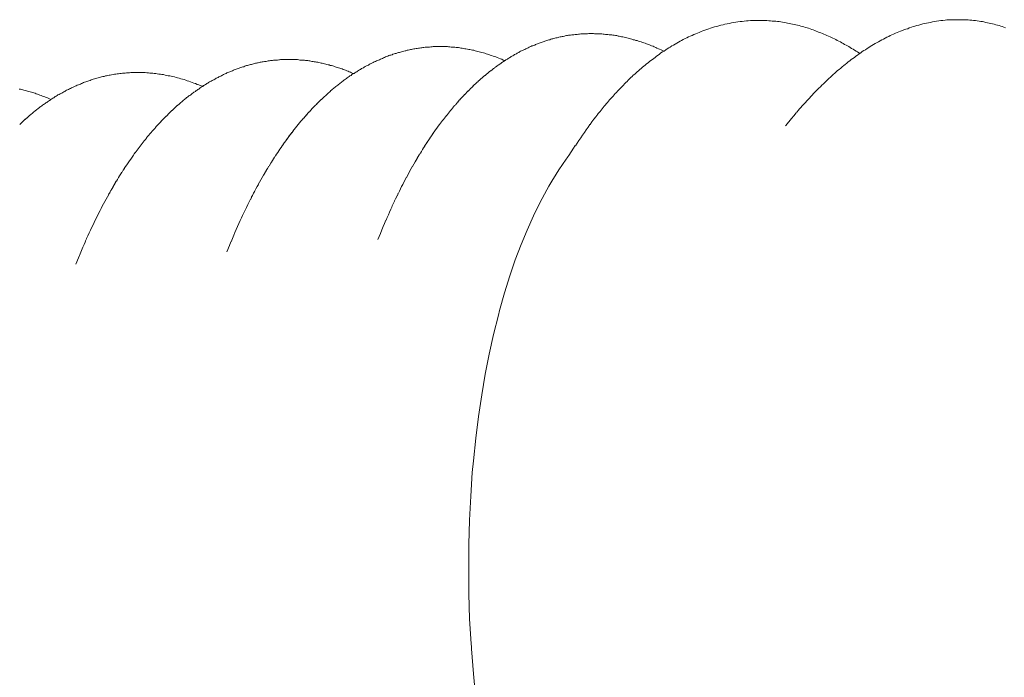
# Model space of a CAD drawing. Extents: x 87 to 410, y 162 to 605.
# Drawn here: x 177 to 182, y 533 to 536 of the extents above; entities that cross this region are included whole.
import ezdxf

# ---------------------------------------------------------------- set-up
doc = ezdxf.new("R2010")
doc.units = 0
doc.header["$MEASUREMENT"] = 0
doc.layers.add('Livello 1', color=7, linetype='Continuous', lineweight=0)

msp = doc.modelspace()

# ---------------------------------------------------------------- linework, layer by layer
at = {"layer": 'Livello 1', "color": 18, "lineweight": 13, "true_color": 0x000000}
for p, q in [((179.4986, 535.9862), (179.4916, 535.9802)), ((179.5061, 535.9921), (179.4991, 535.9861)), ((179.5137, 535.998), (179.5067, 535.9919)), ((179.4409, 535.937), (179.4339, 535.931)), ((179.4478, 535.9433), (179.4408, 535.9373)), ((179.455, 535.9495), (179.448, 535.9435)), ((179.4619, 535.9557), (179.4549, 535.9496)), ((179.4691, 535.9619), (179.4621, 535.9559)), ((179.4763, 535.9678), (179.4693, 535.9617)), ((179.4839, 535.974), (179.4769, 535.968)), ((179.491, 535.9799), (179.484, 535.9739)), ((179.3881, 535.8865), (179.3821, 535.8804)), ((179.3947, 535.8931), (179.3877, 535.8861)), ((179.4009, 535.8993), (179.3949, 535.8932)), ((179.4074, 535.9055), (179.4004, 535.8995)), ((179.414, 535.9117), (179.407, 535.9056)), ((179.4206, 535.9183), (179.4136, 535.9113)), ((179.4271, 535.9246), (179.4201, 535.9186)), ((179.434, 535.9308), (179.427, 535.9247)), ((177.8914, 535.8314), (177.8834, 535.8244)), ((178.6116, 535.8344), (178.6036, 535.8264)), ((178.6198, 535.8423), (178.6118, 535.8342)), ((178.6279, 535.8498), (178.6199, 535.8428)), ((179.3399, 535.8357), (179.3349, 535.8287)), ((179.3458, 535.8419), (179.3398, 535.8359)), ((179.3517, 535.8484), (179.3457, 535.8414)), ((179.3576, 535.8547), (179.3516, 535.8486)), ((179.3635, 535.8613), (179.3575, 535.8543)), ((179.3698, 535.8676), (179.3638, 535.8616)), ((179.3757, 535.874), (179.3697, 535.867)), ((179.3819, 535.8802), (179.3759, 535.8741)), ((177.8376, 535.7836), (177.8306, 535.7766)), ((177.8452, 535.7908), (177.8382, 535.7838)), ((177.8527, 535.7977), (177.8457, 535.7907)), ((177.8602, 535.8046), (177.8532, 535.7976)), ((177.8678, 535.8115), (177.8608, 535.8045)), ((177.8757, 535.818), (177.8677, 535.811)), ((177.8835, 535.8248), (177.8755, 535.8178)), ((178.5643, 535.7862), (178.5573, 535.7781)), ((178.5722, 535.7944), (178.5642, 535.7863)), ((178.5797, 535.8022), (178.5727, 535.7941)), ((178.5876, 535.8104), (178.5796, 535.8024)), ((178.5955, 535.8183), (178.5875, 535.8102)), ((178.6034, 535.8262), (178.5954, 535.8181)), ((179.2953, 535.7838), (179.2903, 535.7768)), ((179.3008, 535.7901), (179.2958, 535.7841)), ((179.3062, 535.7966), (179.3012, 535.7896)), ((179.3117, 535.8032), (179.3067, 535.7962)), ((179.3173, 535.8098), (179.3123, 535.8028)), ((179.3229, 535.8163), (179.3179, 535.8093)), ((179.3284, 535.8226), (179.3234, 535.8165)), ((179.3344, 535.8291), (179.3284, 535.8221)), ((180.0787, 535.7793), (180.0677, 535.7663)), ((181.1196, 535.7881), (181.1066, 535.7731)), ((181.1331, 535.8038), (181.1201, 535.7888)), ((177.0623, 535.7314), (177.0553, 535.7244)), ((177.0696, 535.7383), (177.0626, 535.7313)), ((177.0771, 535.7448), (177.0701, 535.7378)), ((177.0846, 535.7514), (177.0776, 535.7444)), ((177.0922, 535.7579), (177.0852, 535.7509)), ((177.0998, 535.7642), (177.0928, 535.7582)), ((177.1076, 535.7708), (177.0996, 535.7638)), ((177.7874, 535.734), (177.7804, 535.727)), ((177.7943, 535.7412), (177.7873, 535.7342)), ((177.8012, 535.7484), (177.7942, 535.7414)), ((177.8084, 535.7554), (177.8014, 535.7484)), ((177.8156, 535.7626), (177.8086, 535.7556)), ((177.8229, 535.7698), (177.8159, 535.7628)), ((177.8301, 535.7766), (177.8231, 535.7696)), ((178.5132, 535.7281), (178.5062, 535.7191)), ((178.52, 535.7363), (178.513, 535.7283)), ((178.5273, 535.7448), (178.5203, 535.7358)), ((178.5345, 535.753), (178.5275, 535.7449)), ((178.5421, 535.7613), (178.5351, 535.7532)), ((178.5492, 535.7698), (178.5422, 535.7607)), ((178.5568, 535.778), (178.5498, 535.77)), ((179.254, 535.7317), (179.249, 535.7247)), ((179.2589, 535.7379), (179.2539, 535.7319)), ((179.2638, 535.7446), (179.2588, 535.7376)), ((179.2691, 535.7511), (179.2641, 535.7441)), ((179.2743, 535.7576), (179.2693, 535.7506)), ((179.2795, 535.7642), (179.2745, 535.7572)), ((179.2848, 535.7708), (179.2798, 535.7638)), ((179.29, 535.7773), (179.285, 535.7703)), ((180.0469, 535.7386), (180.0359, 535.7245)), ((180.0574, 535.7521), (180.0464, 535.7391)), ((180.0679, 535.7659), (180.0569, 535.7519)), ((181.0934, 535.7573), (181.0804, 535.7433)), ((181.1061, 535.7727), (181.0931, 535.7567)), ((177.048, 535.7183), (177.041, 535.7113)), ((177.0552, 535.7249), (177.0482, 535.7179)), ((177.7346, 535.676), (177.7286, 535.669)), ((177.7409, 535.6832), (177.7349, 535.6762)), ((177.7475, 535.6907), (177.7405, 535.6837)), ((177.7536, 535.6979), (177.7476, 535.6909)), ((177.7602, 535.7052), (177.7532, 535.6982)), ((177.7672, 535.7124), (177.7602, 535.7054)), ((177.7737, 535.7195), (177.7667, 535.7125)), ((177.7806, 535.7268), (177.7736, 535.7198)), ((178.4719, 535.677), (178.4649, 535.668)), ((178.4784, 535.6855), (178.4714, 535.6765)), ((178.4853, 535.6941), (178.4783, 535.6851)), ((178.4922, 535.7026), (178.4852, 535.6935)), ((178.4991, 535.7111), (178.4921, 535.7021)), ((178.506, 535.7195), (178.499, 535.7104)), ((179.2182, 535.6832), (179.2112, 535.6732)), ((179.2252, 535.6927), (179.2182, 535.6837)), ((179.232, 535.7026), (179.225, 535.6926)), ((179.2392, 535.712), (179.2322, 535.7029)), ((179.2442, 535.7186), (179.2392, 535.7116)), ((179.2491, 535.7251), (179.2441, 535.7181)), ((180.0066, 535.6835), (179.9966, 535.6694)), ((180.0164, 535.6973), (180.0064, 535.6833)), ((180.0262, 535.7111), (180.0162, 535.6971)), ((180.0365, 535.7249), (180.0265, 535.7109)), ((177.693, 535.6261), (177.688, 535.6191)), ((177.6989, 535.6329), (177.6929, 535.6259)), ((177.7045, 535.6403), (177.6995, 535.6333)), ((177.7104, 535.6475), (177.7044, 535.6405)), ((177.7163, 535.6547), (177.7103, 535.6477)), ((177.7225, 535.6616), (177.7165, 535.6546)), ((177.7284, 535.6688), (177.7224, 535.6618)), ((178.4332, 535.6255), (178.4272, 535.6165)), ((178.4394, 535.634), (178.4334, 535.6249)), ((178.4459, 535.6425), (178.4389, 535.6335)), ((178.4522, 535.6514), (178.4462, 535.6424)), ((178.4587, 535.6599), (178.4517, 535.6509)), ((178.4653, 535.6685), (178.4583, 535.6595)), ((179.1789, 535.6261), (179.1729, 535.6171)), ((179.1855, 535.6354), (179.1785, 535.6263)), ((179.1916, 535.6448), (179.1856, 535.6357)), ((179.1982, 535.6543), (179.1912, 535.6453)), ((179.2048, 535.6638), (179.1978, 535.6548)), ((179.2113, 535.6733), (179.2043, 535.6642)), ((179.9679, 535.6281), (179.9589, 535.6141)), ((179.9774, 535.6418), (179.9684, 535.6277)), ((179.9869, 535.656), (179.9779, 535.642)), ((179.9968, 535.6697), (179.9868, 535.6556)), ((177.6559, 535.5776), (177.6509, 535.5706)), ((177.6609, 535.5845), (177.6559, 535.5775)), ((177.6661, 535.5914), (177.6611, 535.5844)), ((177.6714, 535.5983), (177.6664, 535.5913)), ((177.6766, 535.6051), (177.6716, 535.5981)), ((177.6822, 535.6121), (177.6772, 535.6051)), ((177.6874, 535.6193), (177.6824, 535.6123)), ((178.397, 535.5737), (178.392, 535.5647)), ((178.403, 535.5822), (178.397, 535.5732)), ((178.4089, 535.591), (178.4029, 535.582)), ((178.4148, 535.5995), (178.4088, 535.5905)), ((178.421, 535.6081), (178.415, 535.5991)), ((178.4269, 535.6169), (178.4209, 535.6078)), ((179.149, 535.5795), (179.144, 535.5705)), ((179.155, 535.5887), (179.149, 535.5797)), ((179.1608, 535.5979), (179.1548, 535.5889)), ((179.1667, 535.6075), (179.1607, 535.5984)), ((179.173, 535.6166), (179.167, 535.6075)), ((179.9403, 535.5868), (179.9153, 535.5488)), ((179.9492, 535.6006), (179.9402, 535.5865)), ((179.9587, 535.6143), (179.9497, 535.6003)), ((177.6218, 535.5304), (177.6148, 535.5204)), ((177.6291, 535.5405), (177.6221, 535.5305)), ((177.6359, 535.5507), (177.6289, 535.5407)), ((177.6409, 535.5573), (177.6359, 535.5503)), ((177.6458, 535.5641), (177.6408, 535.5571)), ((177.6507, 535.5707), (177.6457, 535.5637)), ((178.3639, 535.5228), (178.3589, 535.5138)), ((178.3692, 535.531), (178.3642, 535.5229)), ((178.3748, 535.5396), (178.3698, 535.5306)), ((178.3801, 535.5481), (178.3751, 535.5391)), ((178.3856, 535.5566), (178.3806, 535.5475)), ((178.3915, 535.5652), (178.3855, 535.5562)), ((179.1162, 535.5251), (179.1112, 535.5161)), ((179.1215, 535.5339), (179.1165, 535.5248)), ((179.1268, 535.5431), (179.1218, 535.5341)), ((179.1323, 535.5524), (179.1273, 535.5434)), ((179.1379, 535.5612), (179.1329, 535.5522)), ((179.1435, 535.5704), (179.1385, 535.5613)), ((177.5825, 535.4717), (177.5765, 535.4617)), ((177.5887, 535.4812), (177.5827, 535.4722)), ((177.5953, 535.491), (177.5883, 535.481)), ((177.6019, 535.5009), (177.5949, 535.4909)), ((177.6084, 535.5107), (177.6014, 535.5007)), ((177.615, 535.5206), (177.608, 535.5106)), ((178.3383, 535.4816), (178.3313, 535.4696)), ((178.3459, 535.4937), (178.3389, 535.4817)), ((178.3535, 535.5061), (178.3465, 535.4931)), ((178.3587, 535.5143), (178.3537, 535.5062)), ((179.0904, 535.4805), (179.0834, 535.4685)), ((179.0972, 535.4924), (179.0902, 535.4803)), ((179.1041, 535.5041), (179.0971, 535.4921)), ((179.111, 535.5159), (179.104, 535.5039)), ((177.5523, 535.4235), (177.5473, 535.4145)), ((177.5582, 535.4333), (177.5522, 535.4233)), ((177.5641, 535.4427), (177.5581, 535.4337)), ((177.57, 535.4523), (177.564, 535.4432)), ((177.5763, 535.4619), (177.5703, 535.4529)), ((178.3033, 535.4211), (178.2963, 535.4091)), ((178.3102, 535.4333), (178.3032, 535.4213)), ((178.3171, 535.4452), (178.3101, 535.4332)), ((178.324, 535.4573), (178.317, 535.4453)), ((178.3312, 535.4694), (178.3242, 535.4574)), ((179.0585, 535.4211), (179.0525, 535.4091)), ((179.0648, 535.433), (179.0588, 535.421)), ((179.071, 535.4448), (179.065, 535.4328)), ((179.0775, 535.4565), (179.0705, 535.4445)), ((179.0838, 535.4684), (179.0778, 535.4564)), ((177.5188, 535.3671), (177.5138, 535.3581)), ((177.5244, 535.3762), (177.5194, 535.3672)), ((177.5297, 535.3857), (177.5247, 535.3766)), ((177.5352, 535.3953), (177.5302, 535.3863)), ((177.5408, 535.4048), (177.5358, 535.3958)), ((177.5467, 535.414), (177.5407, 535.405)), ((178.2774, 535.3743), (178.2714, 535.3633)), ((178.284, 535.3861), (178.277, 535.3741)), ((178.2902, 535.3976), (178.2842, 535.3865)), ((178.2967, 535.4094), (178.2897, 535.3974)), ((179.0343, 535.3743), (179.0283, 535.3623)), ((179.0402, 535.3861), (179.0342, 535.3741)), ((179.0461, 535.3976), (179.0401, 535.3865)), ((179.0523, 535.4094), (179.0463, 535.3974)), ((177.493, 535.3205), (177.486, 535.3075)), ((177.4998, 535.333), (177.4928, 535.32)), ((177.5068, 535.3451), (177.4998, 535.3331)), ((177.5136, 535.3575), (177.5066, 535.3445)), ((178.2479, 535.3173), (178.2429, 535.3063)), ((178.2535, 535.3287), (178.2485, 535.3176)), ((178.2594, 535.3398), (178.2534, 535.3287)), ((178.2653, 535.3513), (178.2593, 535.3403)), ((178.2715, 535.3628), (178.2655, 535.3517)), ((179.0099, 535.3248), (179.0029, 535.3108)), ((179.0172, 535.3395), (179.0102, 535.3245)), ((179.0228, 535.351), (179.0178, 535.34)), ((179.0284, 535.3624), (179.0234, 535.3514)), ((177.4671, 535.2714), (177.4611, 535.2584)), ((177.4733, 535.2834), (177.4673, 535.2714)), ((177.4798, 535.2959), (177.4728, 535.2829)), ((177.4864, 535.3081), (177.4794, 535.2961)), ((178.2279, 535.2772), (178.2209, 535.2632)), ((178.235, 535.2916), (178.228, 535.2776)), ((178.2423, 535.306), (178.2353, 535.292)), ((178.9834, 535.2673), (178.9764, 535.2532)), ((178.99, 535.2818), (178.983, 535.2678)), ((178.9965, 535.2959), (178.9895, 535.2819)), ((179.0034, 535.3104), (178.9964, 535.2964)), ((177.4425, 535.2224), (177.4365, 535.2104)), ((177.4483, 535.2346), (177.4423, 535.2226)), ((177.4546, 535.2467), (177.4486, 535.2347)), ((177.4608, 535.2589), (177.4548, 535.2469)), ((178.2016, 535.2221), (178.1956, 535.2091)), ((178.2079, 535.2352), (178.2019, 535.2222)), ((178.2144, 535.249), (178.2074, 535.235)), ((178.2209, 535.2628), (178.2139, 535.2488)), ((178.9644, 535.2247), (178.9584, 535.2106)), ((178.9706, 535.2388), (178.9646, 535.2247)), ((178.9768, 535.2529), (178.9708, 535.2389)), ((177.4188, 535.1738), (177.4118, 535.1588)), ((177.4248, 535.186), (177.4188, 535.174)), ((177.4303, 535.1982), (177.4253, 535.1862)), ((177.4362, 535.2103), (177.4302, 535.1983)), ((178.1747, 535.1617), (178.1677, 535.1467)), ((178.1813, 535.1772), (178.1743, 535.1622)), ((178.1885, 535.193), (178.1815, 535.1769)), ((178.1957, 535.209), (178.1887, 535.1929)), ((178.9441, 535.1768), (178.9371, 535.1598)), ((178.9509, 535.1935), (178.9439, 535.1765)), ((178.9582, 535.2106), (178.9512, 535.1935)), ((177.3913, 535.1135), (177.3843, 535.0985)), ((177.3982, 535.1287), (177.3912, 535.1137)), ((177.4047, 535.1437), (177.3977, 535.1287)), ((177.4119, 535.1588), (177.4049, 535.1438)), ((178.1541, 535.1139), (178.1471, 535.0969)), ((178.1617, 535.1317), (178.1547, 535.1137)), ((178.1678, 535.1464), (178.1618, 535.1314)), ((178.9293, 535.1411), (178.9163, 535.1101)), ((178.9369, 535.1601), (178.9299, 535.1411)), ((177.3716, 535.069), (177.3646, 535.0519)), ((177.3782, 535.0837), (177.3712, 535.0687)), ((177.3847, 535.0984), (177.3777, 535.0834)), ((178.139, 535.0778), (178.126, 535.0448)), ((178.1469, 535.0968), (178.1389, 535.0778)), ((177.3487, 535.0135), (177.3347, 534.9794)), ((177.3568, 535.0336), (177.3488, 535.0136)), ((177.3644, 535.0513), (177.3574, 535.0342))]:
    msp.add_line(p, q, dxfattribs=at)
for points in [[(181.4377, 536.0826), (181.4327, 536.0856), (181.4257, 536.0906), (181.4187, 536.0955), (181.4107, 536.0995), (181.4037, 536.1046), (181.3957, 536.1096), (181.3887, 536.1135), (181.3817, 536.1185), (181.3737, 536.1226), (181.3667, 536.1265), (181.3587, 536.1306), (181.3507, 536.1356), (181.3437, 536.1385), (181.3367, 536.1436), (181.3287, 536.1475), (181.3207, 536.1516), (181.3127, 536.1556), (181.3057, 536.1595), (181.2977, 536.1636), (181.2897, 536.1666), (181.2827, 536.1705), (181.2747, 536.1735), (181.2667, 536.1776), (181.2587, 536.1805), (181.2507, 536.1835), (181.2427, 536.1876), (181.2347, 536.1906), (181.2267, 536.1935), (181.2187, 536.1965), (181.2107, 536.1995), (181.2027, 536.2026), (181.1947, 536.2065), (181.1867, 536.2086), (181.1787, 536.2115), (181.1707, 536.2145), (181.1627, 536.2166), (181.1547, 536.2195), (181.1457, 536.2216), (181.1377, 536.2245), (181.1297, 536.2266), (181.1207, 536.2286), (181.1117, 536.2305), (181.1037, 536.2325), (181.0947, 536.2346), (181.0867, 536.2366), (181.0777, 536.2385), (181.0697, 536.2405), (181.0607, 536.2416), (181.0527, 536.2435), (181.0437, 536.2446), (181.0337, 536.2465), (181.0257, 536.2476), (181.0167, 536.2496), (181.0077, 536.2505), (180.9987, 536.2515), (180.9897, 536.2515), (180.9807, 536.2526), (180.9717, 536.2535), (180.9617, 536.2535), (180.9527, 536.2546), (180.9437, 536.2556), (180.9337, 536.2556), (180.9247, 536.2556), (180.9147, 536.2556), (180.9057, 536.2556), (180.8957, 536.2556), (180.8857, 536.2556), (180.8757, 536.2556), (180.8657, 536.2546), (180.8547, 536.2535), (180.8447, 536.2535), (180.8337, 536.2515), (180.8227, 536.2505), (180.8117, 536.2496), (180.8007, 536.2485), (180.7897, 536.2465), (180.7777, 536.2446), (180.7667, 536.2426), (180.7557, 536.2405), (180.7447, 536.2385), (180.7327, 536.2366), (180.7227, 536.2335), (180.7107, 536.2305), (180.7007, 536.2275), (180.6897, 536.2245), (180.6787, 536.2225), (180.6677, 536.2186), (180.6577, 536.2156), (180.6477, 536.2125), (180.6377, 536.2086), (180.6267, 536.2045), (180.6177, 536.2015), (180.6077, 536.1976), (180.5977, 536.1935), (180.5887, 536.1896), (180.5797, 536.1855), (180.5697, 536.1816), (180.5607, 536.1776), (180.5507, 536.1735), (180.5427, 536.1696), (180.5327, 536.1646), (180.5247, 536.1605), (180.5147, 536.1556), (180.5057, 536.1506), (180.4977, 536.1465), (180.4887, 536.1415), (180.4807, 536.1365), (180.4717, 536.1315), (180.4627, 536.1265), (180.4547, 536.1226), (180.4467, 536.1166), (180.4387, 536.1116), (180.4307, 536.1066), (180.4227, 536.1016), (180.4137, 536.0955), (180.4057, 536.0906), (180.3977, 536.0856), (180.3907, 536.0795), (180.3827, 536.0735), (180.3747, 536.0685), (180.3667, 536.0626), (180.3597, 536.0566), (180.3527, 536.0516), (180.3447, 536.0455), (180.3377, 536.0405), (180.3307, 536.0345), (180.3227, 536.0286), (180.3157, 536.0225), (180.3087, 536.0165), (180.3017, 536.0106), (180.2947, 536.0046), (180.2877, 535.9985), (180.2807, 535.9926), (180.2737, 535.9866), (180.2667, 535.9805), (180.2607, 535.9745), (180.2527, 535.9686), (180.2467, 535.9625), (180.2407, 535.9565), (180.2337, 535.9495), (180.2267, 535.9435), (180.2207, 535.9365), (180.2137, 535.9305), (180.2077, 535.9246), (180.2017, 535.9175), (180.1957, 535.9116), (180.1887, 535.9056), (180.1827, 535.8986), (180.1767, 535.8926), (180.1707, 535.8856), (180.1647, 535.8785), (180.1587, 535.8726), (180.1527, 535.8666), (180.1467, 535.8596), (180.1407, 535.8525), (180.1347, 535.8466), (180.1287, 535.8395), (180.1237, 535.8326), (180.1177, 535.8265), (180.1117, 535.8196), (180.1067, 535.8135), (180.1007, 535.8066), (180.0947, 535.7996), (180.0897, 535.7925), (180.0787, 535.7786)], [(182.2017, 536.2166), (182.1927, 536.2206), (182.1847, 536.2236), (182.1767, 536.2256), (182.1687, 536.2286), (182.1597, 536.2307), (182.1507, 536.2336), (182.1427, 536.2357), (182.1337, 536.2377), (182.1247, 536.2396), (182.1157, 536.2416), (182.1077, 536.2437), (182.0987, 536.2457), (182.0887, 536.2476), (182.0807, 536.2496), (182.0717, 536.2507), (182.0627, 536.2516), (182.0527, 536.2537), (182.0437, 536.2546), (182.0337, 536.2556), (182.0247, 536.2567), (182.0147, 536.2576), (182.0057, 536.2587), (181.9967, 536.2587), (181.9867, 536.2596), (181.9767, 536.2596), (181.9667, 536.2596), (181.9567, 536.2596), (181.9467, 536.2596), (181.9367, 536.2596), (181.9267, 536.2596), (181.9157, 536.2596), (181.9057, 536.2587), (181.8947, 536.2587), (181.8847, 536.2567), (181.8737, 536.2556), (181.8627, 536.2546), (181.8517, 536.2537), (181.8407, 536.2516), (181.8297, 536.2496), (181.8197, 536.2476), (181.8087, 536.2457), (181.7987, 536.2437), (181.7877, 536.2416), (181.7777, 536.2396), (181.7677, 536.2377), (181.7577, 536.2346), (181.7477, 536.2316), (181.7367, 536.2296), (181.7267, 536.2256), (181.7177, 536.2236), (181.7087, 536.2197), (181.6977, 536.2166), (181.6897, 536.2126), (181.6797, 536.2097), (181.6697, 536.2067), (181.6617, 536.2026), (181.6517, 536.1996), (181.6427, 536.1956), (181.6337, 536.1926), (181.6247, 536.1887), (181.6157, 536.1846), (181.6067, 536.1807), (181.5977, 536.1766), (181.5897, 536.1716), (181.5807, 536.1677), (181.5717, 536.1627), (181.5627, 536.1577), (181.5547, 536.1536), (181.5447, 536.1497), (181.5367, 536.1436), (181.5287, 536.1396), (181.5197, 536.1346), (181.5107, 536.1296), (181.5017, 536.1246), (181.4937, 536.1187), (181.4857, 536.1136), (181.4767, 536.1086), (181.4687, 536.1027), (181.4597, 536.0977), (181.4517, 536.0927), (181.4437, 536.0867), (181.4347, 536.0806), (181.4267, 536.0746), (181.4177, 536.0687), (181.4107, 536.0626), (181.4027, 536.0566), (181.3937, 536.0507), (181.3867, 536.0446), (181.3777, 536.0386), (181.3707, 536.0316), (181.3627, 536.0256), (181.3547, 536.0197), (181.3467, 536.0126), (181.3387, 536.0067), (181.3307, 535.9996), (181.3227, 535.9937), (181.3157, 535.9866), (181.3077, 535.9796), (181.2997, 535.9727), (181.2917, 535.9656), (181.2847, 535.9597), (181.2767, 535.9517), (181.2697, 535.9456), (181.2627, 535.9376), (181.2547, 535.9307), (181.2477, 535.9236), (181.2397, 535.9166), (181.2327, 535.9086), (181.2247, 535.9016), (181.2177, 535.8947), (181.2107, 535.8876), (181.2037, 535.8796), (181.1957, 535.8726), (181.1887, 535.8646), (181.1817, 535.8577), (181.1747, 535.8497), (181.1677, 535.8427), (181.1607, 535.8347), (181.1537, 535.8267), (181.1467, 535.8187), (181.1337, 535.8046)], [(180.4129, 536.0951), (180.4059, 536.0981), (180.3989, 536.1021), (180.3909, 536.105), (180.3849, 536.108), (180.3769, 536.1111), (180.3709, 536.1141), (180.3629, 536.1171), (180.3569, 536.121), (180.3489, 536.123), (180.3419, 536.126), (180.3349, 536.1291), (180.3279, 536.131), (180.3219, 536.134), (180.3149, 536.136), (180.3079, 536.139), (180.3009, 536.1411), (180.2939, 536.1431), (180.2869, 536.1451), (180.2799, 536.1481), (180.2729, 536.1501), (180.2669, 536.1511), (180.2589, 536.1541), (180.2529, 536.1551), (180.2459, 536.157), (180.2389, 536.1591), (180.2319, 536.1611), (180.2259, 536.1631), (180.2189, 536.165), (180.2119, 536.1661), (180.2049, 536.1681), (180.1989, 536.1691), (180.1919, 536.17), (180.1859, 536.1721), (180.1789, 536.173), (180.1729, 536.1741), (180.1659, 536.1761), (180.1589, 536.1771), (180.1519, 536.178), (180.1459, 536.1791), (180.1399, 536.1801), (180.1329, 536.1801), (180.1269, 536.1811), (180.1199, 536.1821), (180.1139, 536.1821), (180.1069, 536.183), (180.1009, 536.1841), (180.0949, 536.1841), (180.0889, 536.1851), (180.0819, 536.1851), (180.0759, 536.186), (180.0689, 536.186), (180.0629, 536.186), (180.0569, 536.186), (180.0499, 536.186), (180.0439, 536.1871), (180.0379, 536.1871), (180.0319, 536.1871), (180.0259, 536.1871), (180.0199, 536.1871), (180.0139, 536.186), (180.0069, 536.186), (180.0019, 536.186), (179.9949, 536.186), (179.9899, 536.186), (179.9839, 536.1851), (179.9779, 536.1851), (179.9719, 536.1841), (179.9659, 536.1841), (179.9599, 536.183), (179.9539, 536.1821), (179.9479, 536.1821), (179.9419, 536.1811), (179.9369, 536.1801), (179.9309, 536.1801), (179.9249, 536.1791), (179.9189, 536.178), (179.9139, 536.178), (179.9089, 536.1771), (179.9029, 536.1761), (179.8969, 536.175), (179.8919, 536.173), (179.8859, 536.1721), (179.8799, 536.1721), (179.8749, 536.17), (179.8699, 536.1691), (179.8639, 536.1681), (179.8589, 536.1661), (179.8539, 536.165), (179.8479, 536.1641), (179.8429, 536.1631), (179.8369, 536.1611), (179.8319, 536.16), (179.8269, 536.1591), (179.8209, 536.157), (179.8159, 536.1551), (179.8109, 536.1541), (179.8059, 536.152), (179.7999, 536.1511), (179.7959, 536.149), (179.7899, 536.147), (179.7859, 536.1461), (179.7809, 536.144), (179.7759, 536.1421), (179.7699, 536.1411), (179.7659, 536.139), (179.7609, 536.1371), (179.7549, 536.1351), (179.7509, 536.1331), (179.7459, 536.131), (179.7409, 536.1291), (179.7369, 536.1271), (179.7309, 536.1251), (179.7269, 536.123), (179.7219, 536.1221), (179.7169, 536.1201), (179.7119, 536.1171), (179.7079, 536.1151), (179.7029, 536.113), (179.6989, 536.1111), (179.6939, 536.1091), (179.6899, 536.1071), (179.6849, 536.1041), (179.6799, 536.1021), (179.6759, 536.1), (179.6719, 536.0981), (179.6669, 536.0961), (179.6619, 536.0941), (179.6579, 536.0911), (179.6529, 536.0881), (179.6489, 536.0861), (179.6449, 536.084), (179.6409, 536.0811), (179.6359, 536.079), (179.6319, 536.0771), (179.6269, 536.074), (179.6229, 536.071), (179.6179, 536.0691), (179.6139, 536.0671), (179.6099, 536.0641), (179.6059, 536.061), (179.6019, 536.0591), (179.5979, 536.0561), (179.5939, 536.053), (179.5899, 536.0511), (179.5859, 536.0491), (179.5819, 536.0461), (179.5769, 536.0431), (179.5729, 536.04), (179.5689, 536.0381), (179.5649, 536.035), (179.5609, 536.032), (179.5569, 536.0291), (179.5529, 536.0261), (179.5489, 536.024), (179.5449, 536.0211), (179.5409, 536.0181), (179.5369, 536.0151), (179.5329, 536.0121), (179.5289, 536.0101), (179.5259, 536.006), (179.5219, 536.0041), (179.5139, 535.998)], [(179.5809, 536.0455), (179.5799, 536.0455), (179.5719, 536.0485), (179.5649, 536.0524), (179.5569, 536.0554), (179.5489, 536.0584), (179.5409, 536.0615), (179.5339, 536.0645), (179.5269, 536.0665), (179.5189, 536.0695), (179.5109, 536.0724), (179.5039, 536.0745), (179.4969, 536.0775), (179.4899, 536.0795), (179.4819, 536.0814), (179.4749, 536.0844), (179.4679, 536.0864), (179.4609, 536.0875), (179.4539, 536.0894), (179.4469, 536.0914), (179.4399, 536.0934), (179.4329, 536.0955), (179.4259, 536.0974), (179.4179, 536.0994), (179.4119, 536.1005), (179.4049, 536.1014), (179.3979, 536.1035), (179.3919, 536.1044), (179.3849, 536.1055), (179.3769, 536.1074), (179.3709, 536.1074), (179.3649, 536.1094), (179.3569, 536.1104), (179.3509, 536.1115), (179.3449, 536.1124), (179.3379, 536.1135), (179.3309, 536.1144), (179.3249, 536.1144), (179.3179, 536.1154), (179.3119, 536.1154), (179.3059, 536.1165), (179.2989, 536.1165), (179.2929, 536.1174), (179.2859, 536.1174), (179.2799, 536.1185), (179.2729, 536.1185), (179.2669, 536.1185), (179.2609, 536.1185), (179.2549, 536.1185), (179.2489, 536.1185), (179.2419, 536.1185), (179.2359, 536.1185), (179.2299, 536.1185), (179.2239, 536.1185), (179.2179, 536.1185), (179.2119, 536.1185), (179.2059, 536.1185), (179.1999, 536.1174), (179.1929, 536.1174), (179.1869, 536.1165), (179.1809, 536.1165), (179.1749, 536.1165), (179.1689, 536.1154), (179.1629, 536.1154), (179.1569, 536.1144), (179.1509, 536.1144), (179.1459, 536.1124), (179.1399, 536.1124), (179.1339, 536.1115), (179.1279, 536.1104), (179.1219, 536.1094), (179.1159, 536.1085), (179.1099, 536.1074), (179.1039, 536.1064), (179.0979, 536.1055), (179.0919, 536.1035), (179.0869, 536.1035), (179.0809, 536.1014), (179.0749, 536.1005), (179.0689, 536.0994), (179.0629, 536.0974), (179.0579, 536.0964), (179.0519, 536.0955), (179.0459, 536.0934), (179.0399, 536.0914), (179.0349, 536.0905), (179.0289, 536.0884), (179.0239, 536.0875), (179.0179, 536.0854), (179.0119, 536.0834), (179.0069, 536.0825), (179.0009, 536.0804), (178.9949, 536.0784), (178.9899, 536.0764), (178.9839, 536.0745), (178.9789, 536.0734), (178.9729, 536.0714), (178.9679, 536.0684), (178.9619, 536.0665), (178.9559, 536.0645), (178.9509, 536.0624), (178.9459, 536.0594), (178.9399, 536.0574), (178.9349, 536.0554), (178.9299, 536.0535), (178.9239, 536.0504), (178.9189, 536.0485), (178.9129, 536.0464), (178.9079, 536.0435), (178.9029, 536.0414), (178.8969, 536.0385), (178.8919, 536.0364), (178.8869, 536.0334), (178.8809, 536.0305), (178.8759, 536.0284), (178.8709, 536.0255), (178.8659, 536.0225), (178.8599, 536.0195), (178.8559, 536.0175), (178.8499, 536.0145), (178.8449, 536.0114), (178.8399, 536.0084), (178.8349, 536.0054), (178.8299, 536.0034), (178.8249, 535.9995), (178.8199, 535.9974), (178.8149, 535.9935), (178.8099, 535.9904), (178.8049, 535.9874), (178.7999, 535.9854), (178.7949, 535.9814), (178.7909, 535.9785), (178.7849, 535.9755), (178.7799, 535.9724), (178.7759, 535.9684), (178.7699, 535.9655), (178.7659, 535.9625), (178.7609, 535.9584), (178.7559, 535.9554), (178.7519, 535.9525), (178.7469, 535.9484), (178.7419, 535.9454), (178.7369, 535.9424), (178.7329, 535.9384), (178.7279, 535.9344), (178.7239, 535.9315), (178.7189, 535.9274), (178.7149, 535.9244), (178.7099, 535.9205), (178.7059, 535.9174), (178.7009, 535.9135), (178.6959, 535.9094), (178.6919, 535.9064), (178.6879, 535.9034), (178.6839, 535.8994), (178.6789, 535.8954), (178.6739, 535.8914), (178.6699, 535.8884), (178.6659, 535.8845), (178.6619, 535.8804), (178.6579, 535.8765), (178.6529, 535.8724), (178.6489, 535.8685), (178.6449, 535.8654), (178.6409, 535.8615), (178.6359, 535.8574), (178.6279, 535.8494)], [(178.7889, 535.9777), (178.7849, 535.9787), (178.7779, 535.9817), (178.7719, 535.9847), (178.7659, 535.9867), (178.7599, 535.9897), (178.7529, 535.9917), (178.7469, 535.9947), (178.7409, 535.9977), (178.7349, 535.9987), (178.7289, 536.0017), (178.7219, 536.0037), (178.7159, 536.0057), (178.7099, 536.0077), (178.7039, 536.0097), (178.6979, 536.0117), (178.6919, 536.0137), (178.6859, 536.0157), (178.6799, 536.0177), (178.6729, 536.0197), (178.6669, 536.0207), (178.6609, 536.0227), (178.6549, 536.0237), (178.6489, 536.0257), (178.6429, 536.0277), (178.6369, 536.0287), (178.6309, 536.0297), (178.6249, 536.0317), (178.6189, 536.0327), (178.6129, 536.0337), (178.6069, 536.0357), (178.6009, 536.0367), (178.5949, 536.0377), (178.5899, 536.0387), (178.5829, 536.0397), (178.5769, 536.0407), (178.5709, 536.0417), (178.5649, 536.0427), (178.5599, 536.0437), (178.5539, 536.0447), (178.5489, 536.0457), (178.5429, 536.0457), (178.5369, 536.0467), (178.5309, 536.0477), (178.5249, 536.0477), (178.5199, 536.0487), (178.5139, 536.0487), (178.5079, 536.0487), (178.5019, 536.0497), (178.4959, 536.0507), (178.4909, 536.0507), (178.4849, 536.0507), (178.4799, 536.0507), (178.4739, 536.0507), (178.4679, 536.0507), (178.4629, 536.0517), (178.4569, 536.0517), (178.4519, 536.0517), (178.4459, 536.0517), (178.4399, 536.0517), (178.4349, 536.0507), (178.4289, 536.0507), (178.4239, 536.0507), (178.4179, 536.0507), (178.4129, 536.0507), (178.4069, 536.0507), (178.4009, 536.0497), (178.3969, 536.0497), (178.3909, 536.0487), (178.3849, 536.0487), (178.3799, 536.0487), (178.3749, 536.0477), (178.3689, 536.0477), (178.3639, 536.0467), (178.3579, 536.0457), (178.3529, 536.0457), (178.3479, 536.0447), (178.3419, 536.0447), (178.3369, 536.0427), (178.3319, 536.0417), (178.3269, 536.0417), (178.3219, 536.0407), (178.3159, 536.0397), (178.3109, 536.0387), (178.3049, 536.0377), (178.2999, 536.0367), (178.2949, 536.0357), (178.2899, 536.0337), (178.2849, 536.0337), (178.2799, 536.0317), (178.2749, 536.0317), (178.2689, 536.0297), (178.2639, 536.0287), (178.2589, 536.0277), (178.2539, 536.0257), (178.2489, 536.0247), (178.2439, 536.0237), (178.2389, 536.0217), (178.2339, 536.0197), (178.2289, 536.0197), (178.2229, 536.0177), (178.2189, 536.0157), (178.2139, 536.0137), (178.2089, 536.0127), (178.2039, 536.0107), (178.1989, 536.0097), (178.1939, 536.0077), (178.1889, 536.0057), (178.1839, 536.0047), (178.1789, 536.0027), (178.1739, 536.0007), (178.1699, 535.9987), (178.1639, 535.9967), (178.1599, 535.9947), (178.1549, 535.9927), (178.1499, 535.9907), (178.1459, 535.9887), (178.1409, 535.9867), (178.1349, 535.9847), (178.1309, 535.9827), (178.1259, 535.9807), (178.1209, 535.9787), (178.1169, 535.9767), (178.1119, 535.9747), (178.1069, 535.9727), (178.1029, 535.9697), (178.0989, 535.9677), (178.0939, 535.9647), (178.0889, 535.9627), (178.0839, 535.9607), (178.0799, 535.9577), (178.0749, 535.9557), (178.0699, 535.9537), (178.0659, 535.9507), (178.0619, 535.9487), (178.0569, 535.9457), (178.0519, 535.9437), (178.0479, 535.9407), (178.0439, 535.9377), (178.0389, 535.9357), (178.0349, 535.9337), (178.0299, 535.9307), (178.0249, 535.9277), (178.0209, 535.9257), (178.0169, 535.9227), (178.0129, 535.9197), (178.0079, 535.9177), (178.0039, 535.9147), (177.9989, 535.9107), (177.9949, 535.9087), (177.9909, 535.9057), (177.9859, 535.9027), (177.9819, 535.8997), (177.9779, 535.8967), (177.9739, 535.8937), (177.9699, 535.8907), (177.9649, 535.8887), (177.9609, 535.8847), (177.9569, 535.8827), (177.9519, 535.8797), (177.9489, 535.8767), (177.9439, 535.8727), (177.9399, 535.8697), (177.9359, 535.8667), (177.9319, 535.8637), (177.9269, 535.8607), (177.9229, 535.8577), (177.9199, 535.8537), (177.9149, 535.8517), (177.9109, 535.8477), (177.9079, 535.8447), (177.9029, 535.8417), (177.8989, 535.8377), (177.8919, 535.8317)], [(177.9973, 535.9101), (177.9953, 535.9111), (177.9863, 535.915), (177.9783, 535.9181), (177.9693, 535.9211), (177.9603, 535.925), (177.9523, 535.928), (177.9433, 535.9311), (177.9353, 535.9341), (177.9263, 535.938), (177.9183, 535.9401), (177.9103, 535.9431), (177.9013, 535.946), (177.8933, 535.9481), (177.8843, 535.9501), (177.8763, 535.9531), (177.8673, 535.9551), (177.8593, 535.9571), (177.8513, 535.9601), (177.8433, 535.962), (177.8343, 535.9641), (177.8263, 535.9651), (177.8183, 535.9661), (177.8103, 535.9681), (177.8023, 535.9701), (177.7933, 535.972), (177.7853, 535.9731), (177.7773, 535.9741), (177.7693, 535.975), (177.7613, 535.9761), (177.7533, 535.9781), (177.7453, 535.9781), (177.7373, 535.9791), (177.7303, 535.98), (177.7223, 535.98), (177.7143, 535.9811), (177.7063, 535.9821), (177.6983, 535.9831), (177.6903, 535.9831), (177.6833, 535.9831), (177.6753, 535.9831), (177.6673, 535.9831), (177.6603, 535.9831), (177.6523, 535.9831), (177.6443, 535.9831), (177.6373, 535.9831), (177.6303, 535.9831), (177.6223, 535.9831), (177.6153, 535.9821), (177.6073, 535.9821), (177.6003, 535.9811), (177.5933, 535.98), (177.5863, 535.98), (177.5793, 535.98), (177.5713, 535.9781), (177.5643, 535.9781), (177.5573, 535.9771), (177.5503, 535.9761), (177.5433, 535.975), (177.5363, 535.9741), (177.5303, 535.972), (177.5223, 535.9711), (177.5153, 535.9701), (177.5093, 535.9691), (177.5023, 535.9681), (177.4953, 535.9661), (177.4893, 535.9651), (177.4833, 535.9631), (177.4763, 535.962), (177.4693, 535.9601), (177.4633, 535.9581), (177.4573, 535.9571), (177.4513, 535.9551), (177.4443, 535.9531), (177.4383, 535.9521), (177.4323, 535.9501), (177.4263, 535.9481), (177.4213, 535.946), (177.4153, 535.9441), (177.4093, 535.9421), (177.4033, 535.9401), (177.3973, 535.938), (177.3923, 535.936), (177.3863, 535.9341), (177.3803, 535.9321), (177.3743, 535.9301), (177.3693, 535.9271), (177.3643, 535.925), (177.3583, 535.923), (177.3533, 535.9211), (177.3483, 535.9191), (177.3423, 535.9171), (177.3373, 535.9141), (177.3313, 535.912), (177.3273, 535.9101), (177.3213, 535.907), (177.3163, 535.9051), (177.3113, 535.9031), (177.3063, 535.9001), (177.3013, 535.8971), (177.2963, 535.8951), (177.2903, 535.8921), (177.2863, 535.8901), (177.2813, 535.8871), (177.2763, 535.8841), (177.2713, 535.8821), (177.2663, 535.8791), (177.2613, 535.876), (177.2563, 535.8741), (177.2523, 535.8711), (177.2473, 535.868), (177.2413, 535.8661), (177.2373, 535.8621), (177.2323, 535.86), (177.2273, 535.8571), (177.2233, 535.8541), (177.2193, 535.8511), (177.2143, 535.8481), (177.2093, 535.8451), (177.2043, 535.842), (177.2003, 535.8391), (177.1963, 535.8361), (177.1913, 535.8331), (177.1863, 535.8301), (177.1823, 535.8271), (177.1783, 535.824), (177.1743, 535.821), (177.1693, 535.8181), (177.1653, 535.8151), (177.1603, 535.8121), (177.1563, 535.8091), (177.1523, 535.8061), (177.1483, 535.803), (177.1433, 535.7991), (177.1393, 535.7961), (177.1353, 535.7931), (177.1313, 535.79), (177.1273, 535.7861), (177.1233, 535.7841), (177.1193, 535.7801), (177.1153, 535.777), (177.1073, 535.7701)], [(177.205, 535.8423), (177.2, 535.8442), (177.194, 535.8472), (177.187, 535.8503), (177.179, 535.8533), (177.173, 535.8552), (177.167, 535.8572), (177.16, 535.8602), (177.153, 535.8633), (177.147, 535.8652), (177.14, 535.8682), (177.134, 535.8693), (177.127, 535.8723), (177.121, 535.8743), (177.114, 535.8763), (177.108, 535.8782), (177.102, 535.8802), (177.095, 535.8823), (177.089, 535.8843), (177.082, 535.8853), (177.076, 535.8873), (177.07, 535.8893), (177.063, 535.8903), (177.057, 535.8923), (177.051, 535.8942), (177.045, 535.8953), (177.038, 535.8962)], [(181.0809, 535.7429), (181.0509, 535.7059), (181.0489, 535.7049)], [(179.9151, 535.5497), (179.9101, 535.5427), (179.8981, 535.5247), (179.8851, 535.5076), (179.8781, 535.4966), (179.8661, 535.4797), (179.8551, 535.4606), (179.8441, 535.4426), (179.8321, 535.4236), (179.8211, 535.4056), (179.8111, 535.3876), (179.8001, 535.3687)], [(179.8003, 535.3687), (179.7643, 535.3017), (179.7303, 535.2327), (179.6973, 535.1587), (179.6663, 535.0837), (179.6353, 535.0037), (179.6073, 534.9197), (179.5793, 534.8307), (179.5533, 534.7377), (179.5473, 534.7127), (179.5213, 534.6127), (179.4983, 534.5097), (179.4783, 534.4037), (179.4593, 534.2957), (179.4423, 534.1837), (179.4283, 534.0687), (179.4163, 533.9507), (179.4103, 533.8897), (179.4023, 533.7657), (179.3953, 533.6397), (179.3923, 533.5127), (179.3913, 533.3847), (179.3923, 533.2547), (179.3963, 533.1247), (179.4043, 532.9927), (179.4053, 532.9767), (179.4053, 532.9677), (179.4163, 532.8357), (179.4293, 532.7037)]]:
    msp.add_lwpolyline(points, dxfattribs=at)

doc.saveas('drawing.dxf')
